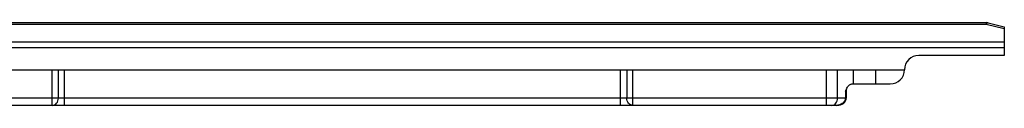
# Model space of a CAD drawing. Units: millimetres. Extents: x 1060 to 1755, y 404 to 873.
# Drawn here: x 1430 to 1499, y 801 to 806 of the extents above; entities that cross this region are included whole.
import ezdxf

# ---------------------------------------------------------------- set-up
doc = ezdxf.new("R2010")
doc.units = ezdxf.units.MM
doc.header["$LTSCALE"] = 23.1
doc.layers.add('COMPONENTI_DI_ASSIEME', color=7, linetype='CONTINUOUS')

msp = doc.modelspace()

# ---------------------------------------------------------------- linework, layer by layer
at = {"layer": 'COMPONENTI_DI_ASSIEME', "linetype": 'Continuous'}
for p, q in [((1414.865, 806.392), (1497.414, 806.392)), ((1414.87, 806.294), (1497.414, 806.294)), ((1497.414, 806.392), (1497.414, 806.294)), ((1497.414, 806.294), (1498.675, 805.978)), ((1497.535, 806.377), (1498.675, 806.092)), ((1498.675, 806.092), (1498.675, 804.092)), ((1414.656, 804.645), (1498.675, 804.645)), ((1414.917, 805.039), (1498.675, 805.039)), ((1498.675, 804.092), (1492.675, 804.092)), ((1414.623, 803.092), (1491.675, 803.092)), ((1431.899, 800.592), (1431.899, 803.092)), ((1432.332, 801.092), (1432.332, 803.092)), ((1432.765, 800.592), (1432.765, 803.092)), ((1471.765, 800.592), (1471.765, 803.092)), ((1472.198, 803.092), (1472.198, 801.092)), ((1472.631, 800.592), (1472.631, 803.092)), ((1486.194, 800.592), (1486.194, 803.092)), ((1486.975, 801.092), (1486.975, 803.092)), ((1488.075, 803.092), (1488.075, 802.092)), ((1489.636, 803.092), (1489.636, 802.092)), ((1487.988, 802.092), (1490.675, 802.092)), ((1487.525, 801.092), (1414.865, 801.092)), ((1487.525, 801.592), (1487.591, 801.592)), ((1487.525, 801.592), (1487.525, 801.092)), ((1487.591, 801.092), (1487.525, 801.092)), ((1487.591, 801.592), (1487.591, 801.092)), ((1486.875, 800.592), (1371.865, 800.592))]:
    msp.add_line(p, q, dxfattribs=at)
for points in [[(1487.464, 800.795), (1487.523, 800.868), (1487.564, 800.948), (1487.586, 801.031), (1487.591, 801.092)], [(1487.587, 801.035), (1487.587, 801.038), (1487.591, 801.092)], [(1486.875, 800.592), (1486.927, 800.593), (1487.065, 800.608), (1487.188, 800.637), (1487.295, 800.678), (1487.387, 800.731), (1487.464, 800.795)]]:
    msp.add_lwpolyline(points, dxfattribs=at)
for centre, radius, start, end in [((1497.414, 805.892), 0.5, 75.96376, 90), ((1492.675, 803.092), 1, 90, 180), ((1490.675, 803.092), 1, 270, 0), ((1488.091, 801.592), 0.5, 168.75, 180), ((1486.875, 801.434), 0.843, 269.99797, 277.81092)]:
    msp.add_arc(centre, radius, start, end, dxfattribs=at)
for points in [[(1497.435, 806.322), (1497.428, 806.313), (1497.42, 806.303), (1497.414, 806.294)], [(1487.525, 801.092), (1487.525, 801.056), (1487.52, 801.019), (1487.51, 800.984)], [(1487.525, 801.592), (1487.541, 801.625), (1487.558, 801.659), (1487.574, 801.692)], [(1487.51, 800.984), (1487.488, 800.909), (1487.443, 800.839), (1487.387, 800.784)]]:
    msp.add_open_spline(points, degree=3, dxfattribs=at)
for points, knots in [([(1497.535, 806.377), (1497.528, 806.379), (1497.506, 806.379), (1497.47, 806.359), (1497.447, 806.336), (1497.435, 806.322)], [0, 0, 0, 0, 0.189024, 0.534488, 1, 1, 1, 1]), ([(1487.574, 801.692), (1487.582, 801.707), (1487.613, 801.768), (1487.647, 801.827), (1487.675, 801.869)], [0, 0, 0, 0, 0.255108, 1, 1, 1, 1]), ([(1487.675, 801.869), (1487.715, 801.929), (1487.782, 802.011), (1487.897, 802.079), (1487.959, 802.092), (1487.988, 802.092)], [0, 0, 0, 0, 0.539104, 0.777355, 1, 1, 1, 1]), ([(1431.899, 800.592), (1431.956, 800.592), (1432.073, 800.619), (1432.217, 800.733), (1432.31, 800.899), (1432.332, 801.027), (1432.332, 801.092)], [0, 0, 0, 0, 0.233223, 0.476611, 0.733687, 1, 1, 1, 1]), ([(1472.631, 800.592), (1472.574, 800.592), (1472.457, 800.619), (1472.314, 800.733), (1472.22, 800.899), (1472.198, 801.027), (1472.198, 801.092)], [0, 0, 0, 0, 0.233223, 0.476611, 0.733687, 1, 1, 1, 1]), ([(1486.585, 800.592), (1486.636, 800.592), (1486.745, 800.621), (1486.873, 800.736), (1486.956, 800.901), (1486.975, 801.027), (1486.975, 801.092)], [0, 0, 0, 0, 0.221055, 0.460066, 0.722383, 1, 1, 1, 1]), ([(1487.387, 800.784), (1487.361, 800.758), (1487.245, 800.665), (1487.099, 800.615), (1486.989, 800.6)], [0, 0, 0, 0, 0.25131, 1, 1, 1, 1])]:
    msp.add_open_spline(points, degree=3, knots=knots, dxfattribs=at)

doc.saveas('drawing.dxf')
